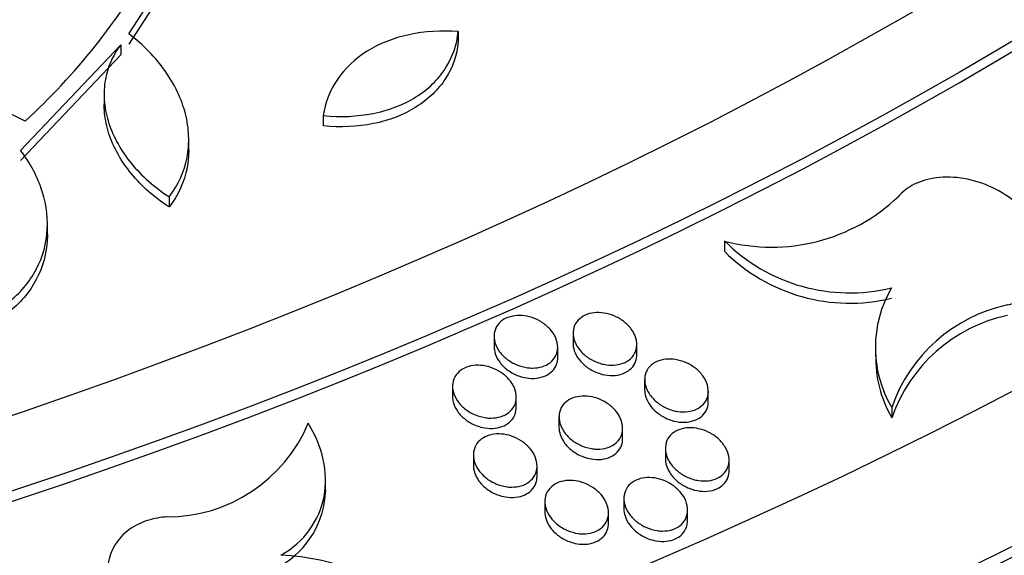
# Model space of a CAD drawing. Units: millimetres. Extents: x 0 to 835, y 0 to 1165.
# Drawn here: x 243 to 256, y 233 to 240 of the extents above; entities that cross this region are included whole.
import ezdxf
from ezdxf import colors
from ezdxf.entities.mleader import LeaderData, LeaderLine
from ezdxf.math import Vec2, Vec3

# ---------------------------------------------------------------- set-up
doc = ezdxf.new("R2010")
doc.units = ezdxf.units.MM
doc.layers.add('DV7_Défaut', color=7, linetype='Continuous')
doc.layers.add('Défaut', color=7, linetype='Continuous')

# ---------------------------------------------------------------- blocks, each defined once
blk = doc.blocks.new('_DOT')
at = {"color": 0}
blk.add_line((0, 0), (-1, 0), dxfattribs=at)
at = {"color": 0, "const_width": 0.333}
blk.add_lwpolyline([(-0.1665, 0, 1), (0.1665, 0, 1)], format="xyb", close=True, dxfattribs=at)
blk = doc.blocks.new('SE6')
at = {"layer": 'DV7_Défaut', "color": 7, "linetype": 'Continuous'}
for p, q in [((244.728, 239.322), (245.248, 240.131)), ((245.248, 240.003), (244.728, 239.194)), ((248.865, 239.35), (248.865, 239.221)), ((243.368, 237.86), (244.625, 239.185)), ((244.625, 239.185), (244.625, 239.057)), ((244.625, 239.057), (243.368, 237.732)), ((243.423, 238.227), (242.667, 238.607)), ((244.417, 238.562), (244.417, 238.436)), ((247.169, 238.296), (247.169, 238.167)), ((245.479, 237.871), (245.479, 238)), ((245.232, 237.277), (245.232, 237.149)), ((243.704, 236.807), (243.704, 236.936)), ((252.208, 236.722), (252.208, 236.592)), ((249.314, 235.526), (249.314, 235.397)), ((250.307, 235.565), (250.307, 235.434)), ((250.114, 235.258), (250.114, 235.388)), ((251.107, 235.293), (251.107, 235.423)), ((254.107, 235.423), (254.107, 235.291)), ((251.205, 234.982), (251.205, 234.851)), ((248.793, 234.898), (248.793, 234.769)), ((249.593, 234.633), (249.593, 234.762)), ((252.005, 234.706), (252.005, 234.836)), ((254.309, 234.634), (254.309, 234.503)), ((250.129, 234.513), (250.129, 234.383)), ((250.929, 234.241), (250.929, 234.371)), ((251.466, 234.118), (251.466, 233.987)), ((249.054, 234.035), (249.054, 233.905)), ((249.854, 233.768), (249.854, 233.898)), ((252.266, 233.84), (252.266, 233.971)), ((247.198, 233.596), (247.198, 233.725)), ((250.945, 233.489), (250.945, 233.359)), ((249.952, 233.451), (249.952, 233.321)), ((250.752, 233.18), (250.752, 233.31)), ((251.745, 233.213), (251.745, 233.344))]:
    blk.add_line(p, q, dxfattribs=at)
for centre, radius, start, end in [((237.932, 244.238), 8.142, 312.4123, 330.556), ((252.801, 238.948), 2.304, 255.0745, 313.6821), ((253.781, 238.294), 2.223, 224.99, 283.6946), ((253.782, 238.168), 2.227, 225.0245, 283.6374), ((255.582, 235.385), 1.479, 149.586, 210.552), ((256.177, 233.985), 1.978, 102.1285, 160.8716), ((256.177, 233.855), 1.977, 102.1222, 160.8846), ((255.607, 235.255), 1.5, 178.5128, 210.0873), ((245.207, 235.184), 1.926, 269.8393, 337.0616), ((246.056, 233.631), 1.144, 300.592, 358.1035), ((246.512, 229.835), 2.945, 49.1719, 87.5336)]:
    blk.add_arc(centre, radius, start, end, dxfattribs=at)
for centre, major_axis in [((215.206, 260.159), (-62.3, 0)), ((215.206, 260.721), (60.5, 0)), ((215.206, 261.905), (-56.5, 0)), ((215.206, 262.186), (55.5, 0))]:
    blk.add_ellipse(centre, major_axis=major_axis, ratio=0.57735, dxfattribs=at)
for centre, major_axis in [((215.206, 261.775), (56.5, 0)), ((215.206, 260.027), (62.3, 0))]:
    blk.add_ellipse(centre, major_axis=major_axis, ratio=0.57735, start_param=3.141593, end_param=6.283185, dxfattribs=at)
for points, knots in [([(158.808, 275.36), (157.921, 274.309), (156.266, 272.088), (154.324, 268.583), (152.963, 264.906), (152.234, 261.171), (152.139, 257.419), (152.676, 253.688), (153.836, 250.013), (155.611, 246.427), (157.987, 242.965), (160.941, 239.662), (164.444, 236.554), (168.459, 233.674), (172.941, 231.05), (177.845, 228.707), (183.118, 226.668), (188.707, 224.951), (194.558, 223.571), (200.612, 222.541), (206.809, 221.869), (213.088, 221.562), (219.388, 221.622), (225.647, 222.049), (231.803, 222.839), (237.796, 223.985), (243.567, 225.477), (249.059, 227.302), (254.217, 229.442), (258.99, 231.881), (263.33, 234.596), (267.19, 237.562), (270.528, 240.752), (273.306, 244.133), (275.492, 247.668), (277.063, 251.317), (278.004, 255.038), (278.312, 258.787), (277.984, 262.531), (277.036, 266.225), (275.457, 269.851), (273.595, 272.865), (272.186, 274.667), (271.631, 275.326)], [0, 0, 0, 0, 0.023307, 0.047979, 0.072476, 0.096798, 0.121003, 0.145187, 0.169448, 0.193861, 0.218447, 0.243181, 0.268014, 0.292899, 0.317802, 0.342701, 0.367586, 0.392455, 0.417307, 0.442146, 0.466976, 0.491799, 0.516621, 0.541445, 0.566275, 0.591115, 0.615969, 0.640841, 0.665732, 0.690644, 0.715572, 0.740503, 0.765409, 0.79025, 0.814974, 0.839532, 0.863909, 0.888142, 0.912321, 0.936543, 0.960899, 0.985429, 1, 1, 1, 1]), ([(245.232, 237.277), (245.348, 237.426), (245.423, 237.592), (245.475, 237.86), (245.481, 237.951), (245.475, 238.134), (245.461, 238.227), (245.414, 238.412), (245.381, 238.503), (245.296, 238.682), (245.243, 238.771), (245.063, 239.027), (244.91, 239.184), (244.728, 239.322)], [0, 0, 0, 0, 0.25, 0.25, 0.375, 0.375, 0.5, 0.5, 0.625, 0.625, 0.75, 0.75, 1, 1, 1, 1]), ([(248.865, 239.35), (248.65, 239.366), (248.444, 239.354), (248.05, 239.27), (247.873, 239.2), (247.565, 239.007), (247.44, 238.888), (247.253, 238.612), (247.193, 238.459), (247.169, 238.296)], [0, 0, 0, 0, 0.25, 0.25, 0.5, 0.5, 0.75, 0.75, 1, 1, 1, 1]), ([(247.169, 238.296), (247.386, 238.274), (247.597, 238.284), (247.896, 238.344), (247.991, 238.371), (248.17, 238.44), (248.255, 238.482), (248.41, 238.579), (248.48, 238.633), (248.604, 238.753), (248.658, 238.82), (248.793, 239.029), (248.848, 239.185), (248.865, 239.35)], [0, 0, 0, 0, 0.25, 0.25, 0.375, 0.375, 0.5, 0.5, 0.625, 0.625, 0.75, 0.75, 1, 1, 1, 1]), ([(244.625, 239.185), (244.571, 239.115), (244.528, 239.04), (244.463, 238.884), (244.44, 238.801), (244.415, 238.632), (244.413, 238.546), (244.43, 238.372), (244.449, 238.283), (244.506, 238.109), (244.544, 238.024), (244.638, 237.856), (244.695, 237.774), (244.886, 237.54), (245.047, 237.398), (245.232, 237.277)], [0, 0, 0, 0, 0.125, 0.125, 0.25, 0.25, 0.375, 0.375, 0.5, 0.5, 0.625, 0.625, 0.75, 0.75, 1, 1, 1, 1]), ([(248.865, 239.221), (248.848, 239.056), (248.795, 238.902), (248.659, 238.691), (248.605, 238.626), (248.482, 238.506), (248.411, 238.451), (248.256, 238.354), (248.172, 238.312), (247.993, 238.243), (247.897, 238.215), (247.599, 238.155), (247.386, 238.146), (247.169, 238.167)], [0, 0, 0, 0, 0.25, 0.25, 0.375, 0.375, 0.5, 0.5, 0.625, 0.625, 0.75, 0.75, 1, 1, 1, 1]), ([(245.232, 237.149), (245.047, 237.269), (244.889, 237.409), (244.63, 237.724), (244.535, 237.893), (244.449, 238.155), (244.431, 238.242), (244.419, 238.365), (244.417, 238.402), (244.417, 238.438)], [0, 0, 0, 0, 0.3689068, 0.3689068, 0.7378135, 0.7378135, 0.9222669, 0.9222669, 1, 1, 1, 1]), ([(243.147, 235.905), (243.309, 236.017), (243.437, 236.152), (243.624, 236.462), (243.68, 236.631), (243.715, 236.985), (243.695, 237.166), (243.582, 237.525), (243.492, 237.696), (243.368, 237.86)], [0, 0, 0, 0, 0.25, 0.25, 0.5, 0.5, 0.75, 0.75, 1, 1, 1, 1]), ([(245.479, 237.867), (245.479, 237.792), (245.472, 237.717), (245.423, 237.463), (245.349, 237.298), (245.232, 237.149)], [0, 0, 0, 0, 0.293519, 0.293519, 1, 1, 1, 1]), ([(255.762, 235.919), (255.833, 235.938), (255.899, 235.965), (255.958, 235.999), (256.033, 236.043), (256.097, 236.1), (256.144, 236.164), (256.192, 236.229), (256.225, 236.303), (256.241, 236.381), (256.258, 236.461), (256.258, 236.548), (256.241, 236.634), (256.223, 236.725), (256.186, 236.817), (256.133, 236.904), (256.078, 236.996), (256.005, 237.085), (255.919, 237.163), (255.83, 237.243), (255.725, 237.315), (255.613, 237.372), (255.502, 237.429), (255.381, 237.472), (255.26, 237.497), (255.144, 237.521), (255.025, 237.529), (254.914, 237.52), (254.81, 237.511), (254.71, 237.486), (254.623, 237.448), (254.54, 237.412), (254.468, 237.361), (254.41, 237.302), (254.404, 237.295), (254.398, 237.289), (254.392, 237.282)], [0, 0, 0, 0, 0.066318, 0.066318, 0.066318, 0.151262, 0.151262, 0.151262, 0.236374, 0.236374, 0.236374, 0.324696, 0.324696, 0.324696, 0.418146, 0.418146, 0.418146, 0.516795, 0.516795, 0.516795, 0.618449, 0.618449, 0.618449, 0.719155, 0.719155, 0.719155, 0.815149, 0.815149, 0.815149, 0.90514, 0.90514, 0.90514, 0.990845, 0.990845, 0.990845, 1, 1, 1, 1]), ([(243.704, 236.803), (243.704, 236.762), (243.702, 236.721), (243.68, 236.502), (243.624, 236.334), (243.485, 236.102), (243.429, 236.028), (243.3, 235.894), (243.228, 235.832), (243.147, 235.775)], [0, 0, 0, 0, 0.1043279, 0.1043279, 0.552164, 0.552164, 0.776082, 0.776082, 1, 1, 1, 1]), ([(249.734, 235.131), (249.689, 235.137), (249.642, 235.15), (249.599, 235.168), (249.556, 235.186), (249.515, 235.209), (249.48, 235.236), (249.442, 235.264), (249.41, 235.297), (249.384, 235.332), (249.357, 235.369), (249.337, 235.408), (249.325, 235.447), (249.314, 235.486), (249.311, 235.527), (249.317, 235.564), (249.322, 235.601), (249.336, 235.635), (249.357, 235.666), (249.378, 235.694), (249.405, 235.719), (249.438, 235.739), (249.469, 235.757), (249.505, 235.771), (249.544, 235.779), (249.582, 235.787), (249.624, 235.789), (249.665, 235.786), (249.707, 235.783), (249.751, 235.774), (249.792, 235.76), (249.835, 235.746), (249.876, 235.726), (249.914, 235.702), (249.953, 235.677), (249.989, 235.646), (250.018, 235.614), (250.049, 235.58), (250.073, 235.542), (250.089, 235.503), (250.106, 235.464), (250.114, 235.424), (250.114, 235.385), (250.113, 235.347), (250.104, 235.31), (250.087, 235.277), (250.071, 235.246), (250.047, 235.217), (250.017, 235.194), (249.989, 235.173), (249.955, 235.155), (249.918, 235.144), (249.881, 235.133), (249.841, 235.127), (249.8, 235.127), (249.778, 235.127), (249.756, 235.128), (249.734, 235.131)], [0, 0, 0, 0, 0.054388, 0.054388, 0.054388, 0.108627, 0.108627, 0.108627, 0.165174, 0.165174, 0.165174, 0.223587, 0.223587, 0.223587, 0.281759, 0.281759, 0.281759, 0.337548, 0.337548, 0.337548, 0.390035, 0.390035, 0.390035, 0.439978, 0.439978, 0.439978, 0.489143, 0.489143, 0.489143, 0.539399, 0.539399, 0.539399, 0.592126, 0.592126, 0.592126, 0.647832, 0.647832, 0.647832, 0.705845, 0.705845, 0.705845, 0.764326, 0.764326, 0.764326, 0.821005, 0.821005, 0.821005, 0.874475, 0.874475, 0.874475, 0.925011, 0.925011, 0.925011, 0.974181, 0.974181, 0.974181, 1, 1, 1, 1]), ([(250.659, 235.182), (250.613, 235.195), (250.568, 235.214), (250.527, 235.238), (250.486, 235.262), (250.448, 235.291), (250.417, 235.323), (250.385, 235.356), (250.358, 235.394), (250.34, 235.432), (250.321, 235.47), (250.31, 235.511), (250.307, 235.55), (250.305, 235.588), (250.311, 235.626), (250.326, 235.661), (250.34, 235.693), (250.362, 235.723), (250.39, 235.747), (250.417, 235.77), (250.449, 235.789), (250.486, 235.802), (250.521, 235.814), (250.56, 235.822), (250.601, 235.823), (250.642, 235.825), (250.684, 235.821), (250.726, 235.812), (250.769, 235.803), (250.812, 235.788), (250.852, 235.768), (250.893, 235.748), (250.933, 235.722), (250.966, 235.692), (251.002, 235.662), (251.032, 235.627), (251.055, 235.59), (251.078, 235.553), (251.095, 235.512), (251.102, 235.473), (251.109, 235.434), (251.108, 235.394), (251.099, 235.358), (251.089, 235.323), (251.072, 235.291), (251.047, 235.263), (251.024, 235.237), (250.994, 235.215), (250.96, 235.198), (250.927, 235.183), (250.889, 235.172), (250.849, 235.167), (250.81, 235.162), (250.768, 235.162), (250.726, 235.168), (250.704, 235.171), (250.681, 235.176), (250.659, 235.182)], [0, 0, 0, 0, 0.056035, 0.056035, 0.056035, 0.111941, 0.111941, 0.111941, 0.169854, 0.169854, 0.169854, 0.228489, 0.228489, 0.228489, 0.285516, 0.285516, 0.285516, 0.339362, 0.339362, 0.339362, 0.390129, 0.390129, 0.390129, 0.439313, 0.439313, 0.439313, 0.488859, 0.488859, 0.488859, 0.540421, 0.540421, 0.540421, 0.594921, 0.594921, 0.594921, 0.652201, 0.652201, 0.652201, 0.710842, 0.710842, 0.710842, 0.768574, 0.768574, 0.768574, 0.823449, 0.823449, 0.823449, 0.875022, 0.875022, 0.875022, 0.924459, 0.924459, 0.924459, 0.973674, 0.973674, 0.973674, 1, 1, 1, 1]), ([(249.314, 235.397), (249.314, 235.366), (249.319, 235.335), (249.33, 235.304), (249.342, 235.267), (249.363, 235.229), (249.389, 235.195), (249.417, 235.159), (249.452, 235.126), (249.491, 235.098), (249.531, 235.07), (249.576, 235.046), (249.623, 235.029), (249.655, 235.017), (249.688, 235.009), (249.721, 235.003)], [0, 0, 0, 0, 0.177443, 0.177443, 0.177443, 0.395094, 0.395094, 0.395094, 0.621217, 0.621217, 0.621217, 0.848314, 0.848314, 0.848314, 1, 1, 1, 1]), ([(250.307, 235.435), (250.307, 235.423), (250.308, 235.411), (250.309, 235.399), (250.314, 235.362), (250.327, 235.325), (250.346, 235.289), (250.366, 235.252), (250.394, 235.216), (250.427, 235.184), (250.461, 235.151), (250.501, 235.121), (250.545, 235.098), (250.576, 235.081), (250.608, 235.068), (250.642, 235.057)], [0, 0, 0, 0, 0.077845, 0.077845, 0.077845, 0.315803, 0.315803, 0.315803, 0.566139, 0.566139, 0.566139, 0.822923, 0.822923, 0.822923, 1, 1, 1, 1]), ([(249.721, 235.003), (249.763, 234.997), (249.807, 234.995), (249.847, 235), (249.888, 235.004), (249.927, 235.015), (249.961, 235.031), (249.995, 235.046), (250.024, 235.067), (250.047, 235.091), (250.071, 235.115), (250.088, 235.144), (250.099, 235.174), (250.109, 235.201), (250.114, 235.229), (250.114, 235.258)], [0, 0, 0, 0, 0.207914, 0.207914, 0.207914, 0.416212, 0.416212, 0.416212, 0.619619, 0.619619, 0.619619, 0.823059, 0.823059, 0.823059, 1, 1, 1, 1]), ([(250.642, 235.057), (250.684, 235.044), (250.729, 235.036), (250.773, 235.034), (250.816, 235.032), (250.859, 235.036), (250.898, 235.046), (250.936, 235.056), (250.971, 235.072), (251.001, 235.092), (251.029, 235.112), (251.053, 235.136), (251.07, 235.164), (251.088, 235.192), (251.1, 235.223), (251.104, 235.256), (251.106, 235.268), (251.107, 235.28), (251.107, 235.292)], [0, 0, 0, 0, 0.191282, 0.191282, 0.191282, 0.383067, 0.383067, 0.383067, 0.568014, 0.568014, 0.568014, 0.748938, 0.748938, 0.748938, 0.932903, 0.932903, 0.932903, 1, 1, 1, 1]), ([(251.558, 234.596), (251.511, 234.609), (251.466, 234.629), (251.425, 234.653), (251.384, 234.677), (251.346, 234.707), (251.315, 234.739), (251.283, 234.773), (251.256, 234.81), (251.238, 234.849), (251.219, 234.888), (251.208, 234.929), (251.206, 234.968), (251.204, 235.007), (251.21, 235.045), (251.225, 235.079), (251.239, 235.111), (251.261, 235.141), (251.289, 235.165), (251.316, 235.188), (251.349, 235.207), (251.385, 235.219), (251.42, 235.232), (251.46, 235.239), (251.5, 235.24), (251.541, 235.242), (251.583, 235.237), (251.625, 235.228), (251.668, 235.218), (251.711, 235.203), (251.75, 235.183), (251.792, 235.163), (251.831, 235.136), (251.865, 235.107), (251.9, 235.076), (251.931, 235.04), (251.954, 235.003), (251.977, 234.966), (251.993, 234.925), (252.001, 234.885), (252.008, 234.846), (252.007, 234.806), (251.997, 234.77), (251.987, 234.735), (251.969, 234.702), (251.944, 234.675), (251.921, 234.649), (251.891, 234.627), (251.857, 234.611), (251.824, 234.595), (251.786, 234.585), (251.747, 234.58), (251.707, 234.575), (251.665, 234.576), (251.624, 234.582), (251.602, 234.585), (251.579, 234.59), (251.558, 234.596)], [0, 0, 0, 0, 0.05618, 0.05618, 0.05618, 0.112226, 0.112226, 0.112226, 0.17034, 0.17034, 0.17034, 0.229148, 0.229148, 0.229148, 0.286229, 0.286229, 0.286229, 0.339984, 0.339984, 0.339984, 0.390573, 0.390573, 0.390573, 0.439582, 0.439582, 0.439582, 0.489023, 0.489023, 0.489023, 0.540584, 0.540584, 0.540584, 0.595194, 0.595194, 0.595194, 0.652663, 0.652663, 0.652663, 0.711496, 0.711496, 0.711496, 0.769323, 0.769323, 0.769323, 0.824145, 0.824145, 0.824145, 0.875553, 0.875553, 0.875553, 0.924804, 0.924804, 0.924804, 0.973886, 0.973886, 0.973886, 1, 1, 1, 1]), ([(249.213, 234.503), (249.167, 234.509), (249.121, 234.522), (249.078, 234.54), (249.035, 234.557), (248.994, 234.581), (248.958, 234.608), (248.921, 234.636), (248.888, 234.669), (248.863, 234.704), (248.836, 234.741), (248.816, 234.78), (248.805, 234.82), (248.793, 234.859), (248.79, 234.899), (248.796, 234.937), (248.801, 234.974), (248.815, 235.009), (248.837, 235.04), (248.857, 235.068), (248.885, 235.094), (248.918, 235.113), (248.949, 235.132), (248.985, 235.146), (249.024, 235.154), (249.063, 235.162), (249.104, 235.164), (249.145, 235.161), (249.188, 235.158), (249.231, 235.149), (249.272, 235.135), (249.315, 235.121), (249.356, 235.101), (249.393, 235.077), (249.433, 235.052), (249.468, 235.022), (249.497, 234.989), (249.528, 234.955), (249.552, 234.917), (249.569, 234.878), (249.585, 234.839), (249.593, 234.798), (249.593, 234.759), (249.592, 234.721), (249.583, 234.683), (249.566, 234.65), (249.55, 234.619), (249.526, 234.59), (249.496, 234.567), (249.468, 234.545), (249.433, 234.528), (249.396, 234.516), (249.359, 234.505), (249.319, 234.499), (249.278, 234.499), (249.257, 234.499), (249.235, 234.5), (249.213, 234.503)], [0, 0, 0, 0, 0.054268, 0.054268, 0.054268, 0.108385, 0.108385, 0.108385, 0.164855, 0.164855, 0.164855, 0.223296, 0.223296, 0.223296, 0.2816, 0.2816, 0.2816, 0.337559, 0.337559, 0.337559, 0.390169, 0.390169, 0.390169, 0.440134, 0.440134, 0.440134, 0.489228, 0.489228, 0.489228, 0.539353, 0.539353, 0.539353, 0.591937, 0.591937, 0.591937, 0.647543, 0.647543, 0.647543, 0.705549, 0.705549, 0.705549, 0.764133, 0.764133, 0.764133, 0.820979, 0.820979, 0.820979, 0.874594, 0.874594, 0.874594, 0.925183, 0.925183, 0.925183, 0.974307, 0.974307, 0.974307, 1, 1, 1, 1]), ([(251.205, 234.852), (251.205, 234.84), (251.206, 234.828), (251.208, 234.817), (251.212, 234.78), (251.225, 234.742), (251.244, 234.706), (251.264, 234.669), (251.291, 234.632), (251.324, 234.6), (251.358, 234.567), (251.399, 234.537), (251.442, 234.513), (251.473, 234.496), (251.506, 234.482), (251.54, 234.471)], [0, 0, 0, 0, 0.075657, 0.075657, 0.075657, 0.313403, 0.313403, 0.313403, 0.564064, 0.564064, 0.564064, 0.821673, 0.821673, 0.821673, 1, 1, 1, 1]), ([(248.793, 234.77), (248.793, 234.739), (248.798, 234.708), (248.808, 234.677), (248.821, 234.639), (248.842, 234.602), (248.868, 234.567), (248.896, 234.531), (248.93, 234.498), (248.97, 234.47), (249.009, 234.441), (249.054, 234.417), (249.102, 234.4), (249.133, 234.389), (249.166, 234.38), (249.199, 234.375)], [0, 0, 0, 0, 0.17585, 0.17585, 0.17585, 0.394265, 0.394265, 0.394265, 0.621057, 0.621057, 0.621057, 0.84847, 0.84847, 0.84847, 1, 1, 1, 1]), ([(250.549, 234.114), (250.504, 234.12), (250.457, 234.133), (250.414, 234.152), (250.371, 234.17), (250.33, 234.194), (250.295, 234.221), (250.257, 234.25), (250.225, 234.283), (250.199, 234.318), (250.172, 234.355), (250.152, 234.395), (250.141, 234.435), (250.13, 234.474), (250.127, 234.515), (250.133, 234.553), (250.138, 234.59), (250.152, 234.625), (250.174, 234.655), (250.195, 234.684), (250.222, 234.709), (250.255, 234.728), (250.286, 234.746), (250.323, 234.76), (250.361, 234.767), (250.4, 234.775), (250.441, 234.777), (250.482, 234.774), (250.524, 234.77), (250.567, 234.761), (250.608, 234.747), (250.651, 234.732), (250.693, 234.712), (250.73, 234.688), (250.77, 234.662), (250.805, 234.631), (250.834, 234.598), (250.865, 234.564), (250.889, 234.525), (250.905, 234.486), (250.922, 234.447), (250.93, 234.406), (250.929, 234.366), (250.929, 234.328), (250.92, 234.291), (250.902, 234.258), (250.886, 234.226), (250.862, 234.198), (250.832, 234.175), (250.803, 234.154), (250.769, 234.137), (250.732, 234.126), (250.695, 234.115), (250.655, 234.109), (250.614, 234.109), (250.593, 234.109), (250.571, 234.111), (250.549, 234.114)], [0, 0, 0, 0, 0.05444, 0.05444, 0.05444, 0.108725, 0.108725, 0.108725, 0.165441, 0.165441, 0.165441, 0.224109, 0.224109, 0.224109, 0.282506, 0.282506, 0.282506, 0.338368, 0.338368, 0.338368, 0.39075, 0.39075, 0.39075, 0.440479, 0.440479, 0.440479, 0.489426, 0.489426, 0.489426, 0.53954, 0.53954, 0.53954, 0.592252, 0.592252, 0.592252, 0.648088, 0.648088, 0.648088, 0.70634, 0.70634, 0.70634, 0.765067, 0.765067, 0.765067, 0.82187, 0.82187, 0.82187, 0.875281, 0.875281, 0.875281, 0.925621, 0.925621, 0.925621, 0.974561, 0.974561, 0.974561, 1, 1, 1, 1]), ([(249.199, 234.375), (249.242, 234.368), (249.285, 234.367), (249.326, 234.372), (249.366, 234.376), (249.405, 234.387), (249.44, 234.403), (249.473, 234.418), (249.502, 234.439), (249.526, 234.464), (249.549, 234.488), (249.567, 234.517), (249.578, 234.547), (249.588, 234.574), (249.593, 234.603), (249.593, 234.632)], [0, 0, 0, 0, 0.20717, 0.20717, 0.20717, 0.414715, 0.414715, 0.414715, 0.617528, 0.617528, 0.617528, 0.82071, 0.82071, 0.82071, 1, 1, 1, 1]), ([(251.54, 234.471), (251.582, 234.458), (251.627, 234.449), (251.67, 234.447), (251.714, 234.445), (251.757, 234.449), (251.796, 234.459), (251.834, 234.469), (251.869, 234.484), (251.898, 234.504), (251.927, 234.524), (251.951, 234.549), (251.968, 234.576), (251.986, 234.604), (251.998, 234.635), (252.002, 234.668), (252.004, 234.68), (252.005, 234.692), (252.005, 234.705)], [0, 0, 0, 0, 0.191273, 0.191273, 0.191273, 0.383072, 0.383072, 0.383072, 0.567706, 0.567706, 0.567706, 0.748005, 0.748005, 0.748005, 0.931274, 0.931274, 0.931274, 1, 1, 1, 1]), ([(246.638, 232.777), (246.785, 232.863), (246.906, 232.971), (247.089, 233.224), (247.15, 233.366), (247.207, 233.666), (247.203, 233.822), (247.135, 234.134), (247.072, 234.286), (246.981, 234.434)], [0, 0, 0, 0, 0.25, 0.25, 0.5, 0.5, 0.75, 0.75, 1, 1, 1, 1]), ([(250.129, 234.384), (250.13, 234.354), (250.135, 234.323), (250.145, 234.292), (250.157, 234.254), (250.177, 234.216), (250.204, 234.182), (250.231, 234.146), (250.266, 234.112), (250.305, 234.083), (250.344, 234.054), (250.39, 234.03), (250.437, 234.012), (250.469, 234), (250.502, 233.991), (250.536, 233.986)], [0, 0, 0, 0, 0.173629, 0.173629, 0.173629, 0.391678, 0.391678, 0.391678, 0.618751, 0.618751, 0.618751, 0.847017, 0.847017, 0.847017, 1, 1, 1, 1]), ([(251.817, 233.73), (251.771, 233.743), (251.725, 233.763), (251.685, 233.787), (251.644, 233.812), (251.606, 233.842), (251.575, 233.874), (251.543, 233.908), (251.516, 233.946), (251.498, 233.985), (251.479, 234.024), (251.468, 234.066), (251.466, 234.106), (251.464, 234.144), (251.471, 234.183), (251.486, 234.217), (251.501, 234.25), (251.523, 234.279), (251.551, 234.304), (251.578, 234.326), (251.611, 234.345), (251.648, 234.357), (251.683, 234.37), (251.722, 234.377), (251.763, 234.378), (251.803, 234.379), (251.846, 234.375), (251.887, 234.365), (251.93, 234.356), (251.973, 234.34), (252.012, 234.32), (252.054, 234.299), (252.093, 234.272), (252.127, 234.243), (252.162, 234.211), (252.192, 234.176), (252.215, 234.138), (252.238, 234.1), (252.254, 234.059), (252.262, 234.019), (252.269, 233.979), (252.267, 233.939), (252.257, 233.902), (252.247, 233.868), (252.229, 233.835), (252.204, 233.807), (252.181, 233.781), (252.15, 233.759), (252.116, 233.743), (252.083, 233.728), (252.045, 233.717), (252.006, 233.713), (251.966, 233.708), (251.924, 233.709), (251.883, 233.715), (251.861, 233.719), (251.839, 233.724), (251.817, 233.73)], [0, 0, 0, 0, 0.056227, 0.056227, 0.056227, 0.112315, 0.112315, 0.112315, 0.170565, 0.170565, 0.170565, 0.229566, 0.229566, 0.229566, 0.286799, 0.286799, 0.286799, 0.340587, 0.340587, 0.340587, 0.391088, 0.391088, 0.391088, 0.439943, 0.439943, 0.439943, 0.489231, 0.489231, 0.489231, 0.540694, 0.540694, 0.540694, 0.595303, 0.595303, 0.595303, 0.652879, 0.652879, 0.652879, 0.711895, 0.711895, 0.711895, 0.769895, 0.769895, 0.769895, 0.824786, 0.824786, 0.824786, 0.876136, 0.876136, 0.876136, 0.925243, 0.925243, 0.925243, 0.974164, 0.974164, 0.974164, 1, 1, 1, 1]), ([(249.473, 233.637), (249.427, 233.643), (249.381, 233.656), (249.338, 233.674), (249.295, 233.692), (249.254, 233.716), (249.219, 233.743), (249.182, 233.772), (249.149, 233.805), (249.123, 233.84), (249.096, 233.877), (249.077, 233.917), (249.065, 233.956), (249.054, 233.996), (249.051, 234.037), (249.057, 234.075), (249.062, 234.112), (249.077, 234.148), (249.099, 234.178), (249.119, 234.207), (249.147, 234.233), (249.18, 234.252), (249.211, 234.271), (249.248, 234.285), (249.287, 234.293), (249.325, 234.3), (249.366, 234.303), (249.407, 234.299), (249.45, 234.296), (249.493, 234.287), (249.533, 234.273), (249.576, 234.259), (249.618, 234.239), (249.655, 234.214), (249.694, 234.189), (249.73, 234.158), (249.759, 234.125), (249.789, 234.091), (249.814, 234.052), (249.83, 234.013), (249.846, 233.974), (249.854, 233.933), (249.854, 233.893), (249.853, 233.855), (249.844, 233.817), (249.826, 233.783), (249.81, 233.752), (249.786, 233.723), (249.756, 233.7), (249.727, 233.678), (249.693, 233.661), (249.655, 233.649), (249.619, 233.638), (249.578, 233.633), (249.538, 233.633), (249.516, 233.633), (249.494, 233.634), (249.473, 233.637)], [0, 0, 0, 0, 0.054246, 0.054246, 0.054246, 0.108335, 0.108335, 0.108335, 0.16487, 0.16487, 0.16487, 0.223473, 0.223473, 0.223473, 0.281967, 0.281967, 0.281967, 0.338047, 0.338047, 0.338047, 0.390649, 0.390649, 0.390649, 0.440499, 0.440499, 0.440499, 0.489432, 0.489432, 0.489432, 0.539415, 0.539415, 0.539415, 0.591927, 0.591927, 0.591927, 0.647565, 0.647565, 0.647565, 0.705708, 0.705708, 0.705708, 0.764483, 0.764483, 0.764483, 0.821477, 0.821477, 0.821477, 0.875121, 0.875121, 0.875121, 0.92562, 0.92562, 0.92562, 0.974587, 0.974587, 0.974587, 1, 1, 1, 1]), ([(250.536, 233.986), (250.578, 233.979), (250.621, 233.977), (250.662, 233.981), (250.703, 233.986), (250.742, 233.996), (250.776, 234.012), (250.809, 234.027), (250.839, 234.048), (250.862, 234.072), (250.885, 234.096), (250.903, 234.125), (250.915, 234.155), (250.925, 234.182), (250.929, 234.211), (250.929, 234.241)], [0, 0, 0, 0, 0.207215, 0.207215, 0.207215, 0.414835, 0.414835, 0.414835, 0.617299, 0.617299, 0.617299, 0.819706, 0.819706, 0.819706, 1, 1, 1, 1]), ([(251.466, 233.987), (251.466, 233.976), (251.467, 233.965), (251.468, 233.954), (251.473, 233.917), (251.485, 233.879), (251.504, 233.843), (251.523, 233.805), (251.551, 233.768), (251.584, 233.735), (251.617, 233.702), (251.658, 233.671), (251.702, 233.647), (251.733, 233.63), (251.766, 233.616), (251.799, 233.605)], [0, 0, 0, 0, 0.071872, 0.071872, 0.071872, 0.310094, 0.310094, 0.310094, 0.561675, 0.561675, 0.561675, 0.820422, 0.820422, 0.820422, 1, 1, 1, 1]), ([(249.054, 233.906), (249.054, 233.876), (249.059, 233.845), (249.069, 233.815), (249.081, 233.777), (249.101, 233.739), (249.128, 233.704), (249.155, 233.667), (249.19, 233.634), (249.229, 233.605), (249.269, 233.576), (249.314, 233.552), (249.361, 233.535), (249.393, 233.523), (249.426, 233.514), (249.459, 233.509)], [0, 0, 0, 0, 0.172745, 0.172745, 0.172745, 0.391762, 0.391762, 0.391762, 0.61945, 0.61945, 0.61945, 0.847739, 0.847739, 0.847739, 1, 1, 1, 1]), ([(249.459, 233.509), (249.502, 233.502), (249.545, 233.5), (249.585, 233.505), (249.626, 233.509), (249.665, 233.52), (249.699, 233.536), (249.733, 233.551), (249.762, 233.572), (249.786, 233.596), (249.809, 233.621), (249.827, 233.65), (249.838, 233.68), (249.849, 233.708), (249.854, 233.737), (249.854, 233.767)], [0, 0, 0, 0, 0.206403, 0.206403, 0.206403, 0.413188, 0.413188, 0.413188, 0.615151, 0.615151, 0.615151, 0.817571, 0.817571, 0.817571, 1, 1, 1, 1]), ([(251.364, 233.086), (251.318, 233.093), (251.272, 233.106), (251.229, 233.125), (251.186, 233.143), (251.145, 233.168), (251.11, 233.195), (251.072, 233.224), (251.04, 233.258), (251.014, 233.294), (250.987, 233.331), (250.967, 233.372), (250.956, 233.412), (250.945, 233.452), (250.942, 233.493), (250.949, 233.532), (250.954, 233.568), (250.969, 233.604), (250.991, 233.634), (251.012, 233.663), (251.04, 233.688), (251.073, 233.707), (251.104, 233.725), (251.14, 233.738), (251.179, 233.745), (251.217, 233.753), (251.258, 233.754), (251.299, 233.751), (251.341, 233.747), (251.384, 233.738), (251.425, 233.723), (251.468, 233.708), (251.51, 233.688), (251.547, 233.663), (251.586, 233.637), (251.622, 233.606), (251.651, 233.572), (251.681, 233.537), (251.706, 233.498), (251.722, 233.459), (251.738, 233.419), (251.746, 233.377), (251.745, 233.337), (251.744, 233.299), (251.735, 233.261), (251.717, 233.228), (251.7, 233.197), (251.676, 233.168), (251.646, 233.146), (251.617, 233.124), (251.583, 233.107), (251.545, 233.097), (251.509, 233.086), (251.469, 233.081), (251.428, 233.081), (251.407, 233.081), (251.386, 233.083), (251.364, 233.086)], [0, 0, 0, 0, 0.054498, 0.054498, 0.054498, 0.108832, 0.108832, 0.108832, 0.165726, 0.165726, 0.165726, 0.224661, 0.224661, 0.224661, 0.283286, 0.283286, 0.283286, 0.339219, 0.339219, 0.339219, 0.391486, 0.391486, 0.391486, 0.440993, 0.440993, 0.440993, 0.489717, 0.489717, 0.489717, 0.539688, 0.539688, 0.539688, 0.59239, 0.59239, 0.59239, 0.648365, 0.648365, 0.648365, 0.706866, 0.706866, 0.706866, 0.765845, 0.765845, 0.765845, 0.822771, 0.822771, 0.822771, 0.876113, 0.876113, 0.876113, 0.926247, 0.926247, 0.926247, 0.974952, 0.974952, 0.974952, 1, 1, 1, 1]), ([(251.799, 233.605), (251.842, 233.591), (251.886, 233.582), (251.93, 233.58), (251.973, 233.578), (252.017, 233.581), (252.056, 233.591), (252.094, 233.601), (252.129, 233.616), (252.158, 233.637), (252.187, 233.656), (252.211, 233.681), (252.228, 233.708), (252.246, 233.736), (252.258, 233.767), (252.263, 233.8), (252.265, 233.813), (252.266, 233.826), (252.266, 233.839)], [0, 0, 0, 0, 0.190717, 0.190717, 0.190717, 0.381976, 0.381976, 0.381976, 0.565883, 0.565883, 0.565883, 0.745399, 0.745399, 0.745399, 0.928043, 0.928043, 0.928043, 1, 1, 1, 1]), ([(250.371, 233.05), (250.325, 233.057), (250.279, 233.07), (250.236, 233.088), (250.193, 233.106), (250.152, 233.13), (250.117, 233.158), (250.079, 233.187), (250.047, 233.22), (250.021, 233.256), (249.994, 233.293), (249.974, 233.333), (249.963, 233.374), (249.952, 233.414), (249.949, 233.455), (249.955, 233.493), (249.961, 233.53), (249.976, 233.566), (249.998, 233.596), (250.018, 233.625), (250.046, 233.65), (250.079, 233.67), (250.11, 233.688), (250.147, 233.702), (250.186, 233.709), (250.224, 233.717), (250.265, 233.719), (250.306, 233.715), (250.349, 233.712), (250.392, 233.702), (250.432, 233.688), (250.475, 233.674), (250.517, 233.653), (250.554, 233.629), (250.593, 233.603), (250.628, 233.572), (250.658, 233.539), (250.688, 233.504), (250.712, 233.465), (250.728, 233.425), (250.745, 233.386), (250.753, 233.344), (250.752, 233.304), (250.751, 233.266), (250.742, 233.228), (250.724, 233.194), (250.708, 233.163), (250.683, 233.134), (250.653, 233.111), (250.624, 233.09), (250.59, 233.073), (250.552, 233.062), (250.516, 233.051), (250.476, 233.045), (250.435, 233.045), (250.414, 233.046), (250.392, 233.047), (250.371, 233.05)], [0, 0, 0, 0, 0.054341, 0.054341, 0.054341, 0.10852, 0.10852, 0.10852, 0.165232, 0.165232, 0.165232, 0.224043, 0.224043, 0.224043, 0.282673, 0.282673, 0.282673, 0.338743, 0.338743, 0.338743, 0.391202, 0.391202, 0.391202, 0.44086, 0.44086, 0.44086, 0.489637, 0.489637, 0.489637, 0.539555, 0.539555, 0.539555, 0.592115, 0.592115, 0.592115, 0.647907, 0.647907, 0.647907, 0.706258, 0.706258, 0.706258, 0.765199, 0.765199, 0.765199, 0.822228, 0.822228, 0.822228, 0.875759, 0.875759, 0.875759, 0.926066, 0.926066, 0.926066, 0.974857, 0.974857, 0.974857, 1, 1, 1, 1]), ([(250.945, 233.36), (250.945, 233.33), (250.95, 233.3), (250.96, 233.27), (250.972, 233.232), (250.992, 233.193), (251.018, 233.158), (251.045, 233.122), (251.079, 233.087), (251.119, 233.058), (251.158, 233.028), (251.203, 233.003), (251.251, 232.985), (251.283, 232.973), (251.317, 232.964), (251.35, 232.958)], [0, 0, 0, 0, 0.169495, 0.169495, 0.169495, 0.387978, 0.387978, 0.387978, 0.616071, 0.616071, 0.616071, 0.845614, 0.845614, 0.845614, 1, 1, 1, 1]), ([(245.202, 233.259), (245.125, 233.253), (245.05, 233.24), (244.98, 233.219), (244.887, 233.191), (244.801, 233.149), (244.729, 233.096), (244.657, 233.043), (244.597, 232.979), (244.553, 232.908), (244.508, 232.834), (244.479, 232.752), (244.466, 232.668), (244.453, 232.579), (244.458, 232.485), (244.481, 232.394), (244.505, 232.297), (244.548, 232.2), (244.608, 232.11), (244.671, 232.017), (244.752, 231.929), (244.846, 231.854), (244.94, 231.779), (245.05, 231.715), (245.166, 231.667), (245.278, 231.622), (245.398, 231.591), (245.517, 231.579), (245.629, 231.567), (245.742, 231.571), (245.847, 231.592), (245.946, 231.611), (246.039, 231.646), (246.12, 231.692), (246.13, 231.698), (246.141, 231.705), (246.151, 231.711)], [0, 0, 0, 0, 0.063962, 0.063962, 0.063962, 0.149127, 0.149127, 0.149127, 0.23396, 0.23396, 0.23396, 0.321356, 0.321356, 0.321356, 0.413548, 0.413548, 0.413548, 0.511093, 0.511093, 0.511093, 0.612349, 0.612349, 0.612349, 0.713666, 0.713666, 0.713666, 0.81099, 0.81099, 0.81099, 0.902289, 0.902289, 0.902289, 0.988665, 0.988665, 0.988665, 1, 1, 1, 1]), ([(249.952, 233.322), (249.952, 233.292), (249.957, 233.262), (249.967, 233.232), (249.979, 233.194), (249.999, 233.155), (250.025, 233.12), (250.052, 233.084), (250.087, 233.049), (250.126, 233.02), (250.165, 232.991), (250.211, 232.966), (250.258, 232.948), (250.29, 232.936), (250.324, 232.927), (250.357, 232.922)], [0, 0, 0, 0, 0.170056, 0.170056, 0.170056, 0.389106, 0.389106, 0.389106, 0.617346, 0.617346, 0.617346, 0.846537, 0.846537, 0.846537, 1, 1, 1, 1]), ([(250.357, 232.922), (250.399, 232.915), (250.442, 232.913), (250.483, 232.917), (250.524, 232.922), (250.563, 232.932), (250.597, 232.948), (250.63, 232.963), (250.66, 232.983), (250.683, 233.008), (250.707, 233.032), (250.725, 233.061), (250.736, 233.091), (250.747, 233.119), (250.752, 233.149), (250.752, 233.18)], [0, 0, 0, 0, 0.206102, 0.206102, 0.206102, 0.412609, 0.412609, 0.412609, 0.614, 0.614, 0.614, 0.815625, 0.815625, 0.815625, 1, 1, 1, 1]), ([(251.35, 232.958), (251.392, 232.95), (251.436, 232.949), (251.476, 232.953), (251.517, 232.957), (251.556, 232.967), (251.59, 232.982), (251.624, 232.997), (251.653, 233.018), (251.677, 233.042), (251.7, 233.066), (251.718, 233.095), (251.73, 233.125), (251.74, 233.153), (251.745, 233.183), (251.745, 233.213)], [0, 0, 0, 0, 0.206465, 0.206465, 0.206465, 0.413358, 0.413358, 0.413358, 0.614813, 0.614813, 0.614813, 0.816103, 0.816103, 0.816103, 1, 1, 1, 1])]:
    blk.add_open_spline(points, degree=3, knots=knots, dxfattribs=at)

msp = doc.modelspace()

# ---------------------------------------------------------------- block references
at = {"layer": 'Défaut'}
msp.add_blockref('SE6', (0, 0), dxfattribs=at)

# ---------------------------------------------------------------- leaders
at = {"layer": 'Défaut', "color": 7, "linetype": 'Continuous'}
ml = msp.add_multileader_mtext('Standard', dxfattribs=at)
ml.set_content('{\\pxsm0.9;\\fSolid Edge ISO|b1||i0||c0|p34;\\W1.;12/02/2009\\P}', color=256)
ml.set_leader_properties()
ml.set_arrow_properties(name='DOT')
ml.build(insert=Vec2(0, 0))
ml.multileader.update_dxf_attribs({"leader_type": 0, "dogleg_length": 0, "arrow_head_size": 12})
ctx = ml.context
ctx.base_point, ctx.char_height, ctx.arrow_head_size, ctx.landing_gap_size = Vec3(747.016, 1157.46), 12, 12, 4.2
notes = []
notes.append((ctx, [(0, (0, 0, 0), (0, 0), (1, 0), 1, [])]))
ctx.mtext.insert = Vec3(749.016, 1163.58)
for ctx, leaders in notes:
    for number, flags, end, landing, length, lines in leaders:
        leader = LeaderData()
        leader.index, (leader.has_last_leader_line, leader.has_dogleg_vector, leader.attachment_direction) = number, flags
        leader.last_leader_point, leader.dogleg_vector, leader.dogleg_length = Vec3(end), Vec3(landing), length
        for number, points, colour, breaks in lines:
            line = LeaderLine()
            line.index, line.vertices, line.color, line.breaks = number, Vec3.list(points), colors.encode_raw_color(colour), breaks
            leader.lines.append(line)
        ctx.leaders.append(leader)

doc.saveas('drawing.dxf')
